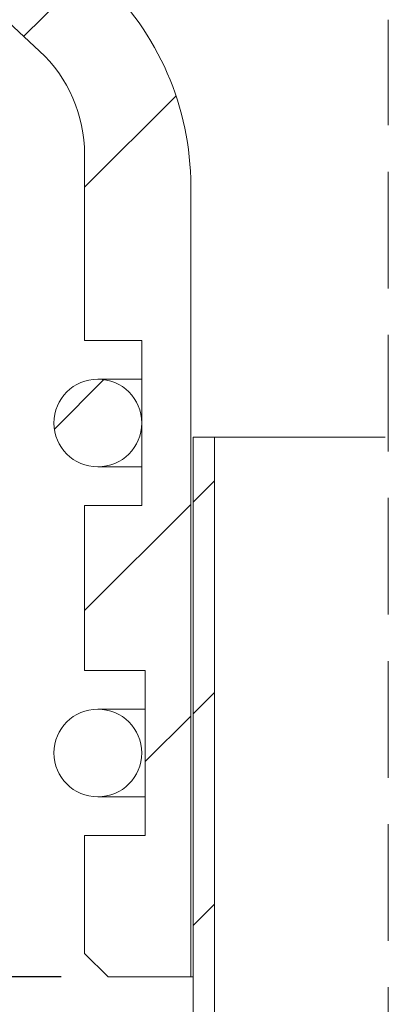
# Model space of a CAD drawing. Units: millimetres. Extents: x 14 to 520, y -81 to 281.
# Drawn here: x 368 to 383, y 175 to 217 of the extents above; entities that cross this region are included whole.
import ezdxf

# ---------------------------------------------------------------- set-up
doc = ezdxf.new("R2010")
doc.units = ezdxf.units.MM
doc.header["$LTSCALE"] = 2
doc.header["$PDSIZE"] = -1
doc.dimstyles.new('ISO-25', dxfattribs={"dimtxt": 2.5, "dimasz": 2.5, "dimexe": 1.25, "dimexo": 0.625, "dimtad": 1, "dimtxsty": 'Standard', "dimcen": 2.5, "dimadec": 0, "dimazin": 0, "dimtfac": 1, "dimtmove": 0, "dimatfit": 3, "dimfxl": 1, "dimarcsym": 0})
pattern_1 = [(45, (179.882, 28.51), (-13.4704, 13.4704), []), (45, (188.862, 28.51), (-13.4704, 13.4704), [])]

# ---------------------------------------------------------------- blocks, each defined once
blk = doc.blocks.new('*D21')
at = {"color": 0, "lineweight": -2}
for p, q in [((317.907, 254.552), (302.011, 254.552)), ((304.011, 250.552), (304.011, 172.128)), ((304.011, 80.552), (304.011, 158.976)), ((373.397, 76.552), (302.011, 76.552))]:
    blk.add_line(p, q, dxfattribs=at)
at = {"color": 0}
for points in [[(304.677, 250.552), (303.344, 250.552), (304.011, 254.552)], [(303.344, 80.552), (304.677, 80.552), (304.011, 76.552)]]:
    blk.add_solid(points, dxfattribs=at)
at = {"layer": 'Defpoints', "color": 0}
for p in [(319.907, 254.552), (304.011, 76.552), (375.397, 76.552)]:
    blk.add_point(p, dxfattribs=at)
at = {"color": 0, "insert": (304.011, 165.552), "char_height": 7.0556, "attachment_point": 5}
blk.add_mtext('178', dxfattribs=at)
blk = doc.blocks.new('*D22')
at = {"color": 0, "lineweight": -2}
for p, q in [((369.407, 176.552), (352.015, 176.552)), ((354.015, 172.552), (354.015, 133.128)), ((354.015, 80.552), (354.015, 119.976)), ((373.397, 76.552), (352.015, 76.552))]:
    blk.add_line(p, q, dxfattribs=at)
at = {"color": 0}
for points in [[(354.682, 172.552), (353.349, 172.552), (354.015, 176.552)], [(353.349, 80.552), (354.682, 80.552), (354.015, 76.552)]]:
    blk.add_solid(points, dxfattribs=at)
at = {"layer": 'Defpoints', "color": 0}
for p in [(371.407, 176.552), (354.015, 76.552), (375.397, 76.552)]:
    blk.add_point(p, dxfattribs=at)
at = {"color": 0, "insert": (354.015, 126.552), "char_height": 7.0556, "attachment_point": 5}
blk.add_mtext('100', dxfattribs=at)

msp = doc.modelspace()

# ---------------------------------------------------------------- hatches: boundary and pattern name
at = {"linetype": 'Continuous', "lineweight": 0}
h = msp.add_hatch(dxfattribs=at)
h.set_pattern_fill('ANSI32', scale=2, style=0)
h.set_pattern_definition(pattern_1)
edge = h.paths.add_edge_path(flags=0)
edge.add_line((370.407, 177.552), (371.407, 176.552))
edge.add_line((371.407, 176.552), (374.907, 176.552))
edge.add_line((374.907, 176.552), (374.907, 210.107))
edge.add_arc((362.907, 210.107), 12, 0, 47)
edge.add_line((371.091, 218.883), (368.648, 221.162))
edge.add_line((368.648, 221.162), (367.657, 221.162))
edge.add_line((367.657, 221.162), (367.657, 234.185))
edge.add_arc((365.657, 234.185), 2, 0, 43.0007)
edge.add_line((367.12, 235.549), (360.251, 242.916))
edge.add_arc((358.788, 241.552), 2, 43.0007, 90)
edge.add_line((358.788, 243.552), (324.907, 243.552))
edge.add_arc((324.907, 245.552), 2, 180, 270, ccw=False)
edge.add_line((322.907, 245.552), (322.907, 254.552))
edge.add_line((322.907, 254.552), (319.907, 254.552))
edge.add_line((319.907, 254.552), (319.907, 230.861))
edge.add_arc((322.907, 230.861), 3, 180, 266.2848)
edge.add_arc((419.907, 1724.715), 1500, 266.284845, 267.506103)
edge.add_arc((354.29, 218.143), 8, 47, 87.5061, ccw=False)
edge.add_line((359.746, 223.994), (368.499, 215.831))
edge.add_arc((364.407, 211.443), 6, 0, 47, ccw=False)
edge.add_line((370.407, 211.443), (370.407, 203.552))
edge.add_line((370.407, 203.552), (372.827, 203.552))
edge.add_line((372.827, 203.552), (372.827, 196.552))
edge.add_line((372.827, 196.552), (370.407, 196.552))
edge.add_line((370.407, 196.552), (370.407, 189.552))
edge.add_line((370.407, 189.552), (372.977, 189.552))
edge.add_line((372.977, 189.552), (372.977, 182.552))
edge.add_line((372.977, 182.552), (370.407, 182.552))
edge.add_line((370.407, 182.552), (370.407, 177.552))
h = msp.add_hatch(dxfattribs=at)
h.set_pattern_fill('ANSI32', scale=2, style=0)
h.set_pattern_definition(pattern_1)
edge = h.paths.add_edge_path(flags=0)
edge.add_arc((381.137, 217.162), 4, 0, 90, ccw=False)
edge.add_line((385.137, 217.162), (385.137, 212.072))
edge.add_line((385.137, 212.072), (386.047, 212.072))
edge.add_line((386.047, 212.072), (386.047, 217.162))
edge.add_arc((381.137, 217.162), 4.91, 0, 90)
edge.add_line((381.137, 222.072), (367.657, 222.072))
edge.add_line((367.657, 222.072), (367.657, 221.162))
edge.add_line((367.657, 221.162), (381.137, 221.162))
h = msp.add_hatch(dxfattribs=at)
h.set_pattern_fill('ANSI34', scale=2, style=0)
h.set_pattern_definition([(45, (179.882, 28.51), (-26.941, 26.941), []), (45, (188.862, 28.51), (-26.941, 26.941), []), (45, (197.842, 28.51), (-26.941, 26.941), []), (45, (206.823, 28.51), (-26.941, 26.941), [])])
edge = h.paths.add_edge_path(flags=0)
edge.add_arc((370.967, 200.052), 1.86, 0, 360)
h = msp.add_hatch(dxfattribs=at)
h.set_pattern_fill('ANSI31', scale=2, style=0)
h.set_pattern_definition([(45, (179.882, 28.5094), (-4.49013, 4.49013), [])])
h.paths.add_polyline_path([(375.907, 199.452), (375.007, 199.452), (375.007, 77.452), (375.907, 77.452)], flags=0)

# ---------------------------------------------------------------- linework, layer by layer
at = {"color": 7, "linetype": 'Continuous', "lineweight": 15}
for p, q in [((368.499, 215.831), (359.746, 223.994)), ((383.276, 217.162), (383.276, 212.683)), ((370.407, 203.552), (370.407, 211.443)), ((383.276, 210.713), (383.276, 205.763)), ((374.907, 210.107), (374.907, 176.552)), ((372.827, 203.552), (370.407, 203.552)), ((372.827, 196.552), (372.827, 203.552)), ((383.276, 203.793), (383.276, 198.843)), ((372.827, 201.912), (370.967, 201.912)), ((375.007, 199.452), (375.007, 77.452)), ((375.007, 199.452), (375.907, 199.452)), ((375.907, 199.452), (375.907, 77.452)), ((383.151, 199.452), (375.907, 199.452)), ((370.967, 198.192), (372.827, 198.192)), ((383.276, 196.873), (383.276, 191.923)), ((370.407, 189.552), (370.407, 196.552)), ((370.407, 196.552), (372.827, 196.552)), ((383.276, 189.953), (383.276, 185.003)), ((372.977, 189.552), (370.407, 189.552)), ((372.977, 182.552), (372.977, 189.552)), ((372.977, 187.912), (370.967, 187.912)), ((370.967, 184.192), (372.977, 184.192)), ((383.276, 183.033), (383.276, 178.083)), ((370.407, 177.552), (370.407, 182.552)), ((370.407, 182.552), (372.977, 182.552)), ((371.407, 176.552), (370.407, 177.552)), ((374.907, 176.552), (371.407, 176.552)), ((374.907, 176.552), (375.007, 176.552)), ((383.276, 176.113), (383.276, 171.163))]:
    msp.add_line(p, q, dxfattribs=at)
for centre in [(370.967, 200.052), (370.967, 186.052)]:
    msp.add_circle(centre, 1.86, dxfattribs=at)
for centre, radius in [((362.907, 210.107), 12), ((364.407, 211.443), 6)]:
    msp.add_arc(centre, radius, 0, 47, dxfattribs=at)

# ---------------------------------------------------------------- dimensions: what is measured, and where the dimension line sits
for base, p1, picture, middle in [((304.011, 76.552), (319.907, 254.552), '*D21', (304.011, 165.552)), ((354.015, 76.552), (371.407, 176.552), '*D22', (354.015, 126.552))]:
    dim = msp.add_linear_dim(base=base, p1=p1, p2=(375.397, 76.552), angle=90, dimstyle='ISO-25', override={"dimtxt": 7.055556, "dimasz": 4, "dimexe": 2, "dimexo": 2, "dimgap": 3.048, "dimtih": 1, "dimtoh": 1, "dimdec": 0, "dimzin": 0, "dimtdec": 0, "dimtzin": 0})
    dim.commit()
    dim.dimension.update_dxf_attribs({"geometry": picture, "text_midpoint": middle})

doc.saveas('drawing.dxf')
